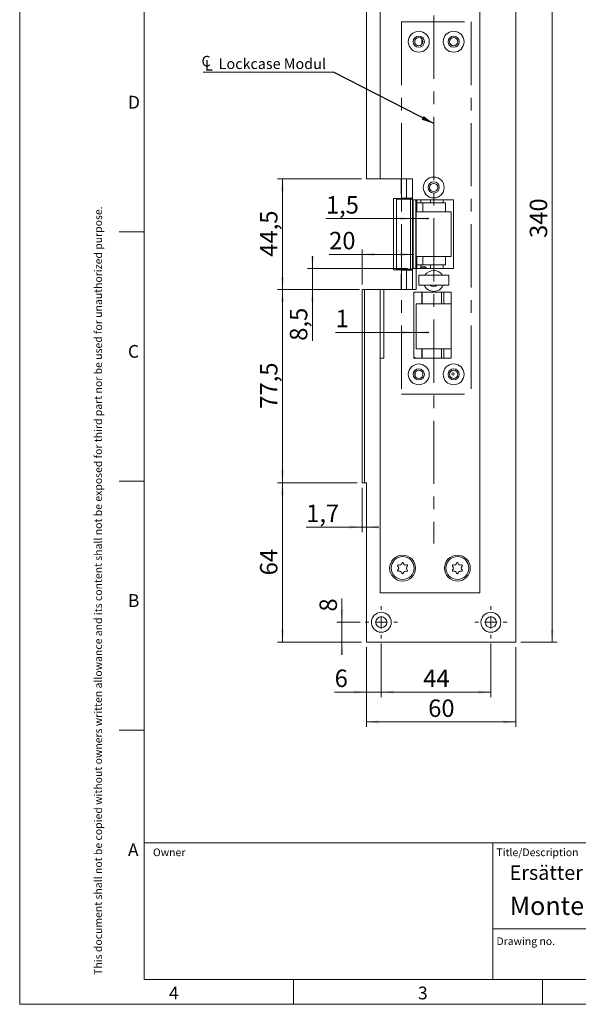
# Model space of a CAD drawing. Units: millimetres. Extents: x 0 to 210, y 0 to 297.
# Drawn here: x 0 to 112, y 0 to 198 of the extents above; entities that cross this region are included whole.
import ezdxf

# ---------------------------------------------------------------- set-up
doc = ezdxf.new("R2010")
doc.units = ezdxf.units.MM
doc.linetypes.add('CENTERX2', pattern=[20.32, 12.7, -2.54, 2.54, -2.54])
doc.styles.add('SLDTEXTSTYLE0', font='TXT', dxfattribs={"width": 0.75})
doc.dimstyles.new('SLDDIMSTYLE0', dxfattribs={"dimtxt": 3.5, "dimasz": 2.5, "dimexe": 0, "dimexo": 0.0625, "dimgap": 0.875, "dimtad": 1, "dimlfac": 2, "dimrnd": 1e-09, "dimzin": 12, "dimdsep": 46, "dimtxsty": 'SLDTEXTSTYLE0', "dimsah": 1, "dimcen": 0.09, "dimadec": 0, "dimazin": 3, "dimtfac": 1, "dimtofl": 0, "dimtmove": 0, "dimatfit": 3, "dimfxl": 0, "dimfrac": 2, "dimtolj": 1, "dimtzin": 12, "dimarcsym": 0})
doc.dimstyles.new('SLDDIMSTYLE1', dxfattribs={"dimtxt": 3.5, "dimasz": 2.5, "dimexe": 0, "dimexo": 0.0625, "dimgap": 0.875, "dimtad": 1, "dimdec": 0, "dimlfac": 2, "dimrnd": 1e-09, "dimzin": 12, "dimdsep": 46, "dimtxsty": 'SLDTEXTSTYLE0', "dimsah": 1, "dimcen": 0.09, "dimadec": 0, "dimazin": 3, "dimtfac": 1, "dimtofl": 0, "dimtmove": 0, "dimatfit": 3, "dimfxl": 0, "dimfrac": 2, "dimtolj": 1, "dimtzin": 12, "dimarcsym": 0})
doc.dimstyles.new('SLDDIMSTYLE2', dxfattribs={"dimtxt": 3.5, "dimasz": 2.5, "dimexe": 0, "dimexo": 0.0625, "dimgap": 0.875, "dimtad": 1, "dimlfac": 2, "dimrnd": 1e-09, "dimzin": 12, "dimdsep": 46, "dimtxsty": 'SLDTEXTSTYLE0', "dimsah": 1, "dimcen": 0.09, "dimadec": 0, "dimazin": 3, "dimtfac": 1, "dimtmove": 0, "dimatfit": 0, "dimfxl": 0, "dimfrac": 2, "dimtolj": 1, "dimtzin": 12, "dimarcsym": 0})
doc.dimstyles.new('SLDDIMSTYLE4', dxfattribs={"dimtxt": 0.18, "dimasz": 2.5, "dimexe": 0, "dimexo": 0.0625, "dimgap": 0, "dimtad": 0, "dimtih": 1, "dimtoh": 1, "dimdec": 0, "dimrnd": 1e-09, "dimzin": 0, "dimdsep": 46, "dimtxsty": 'Standard', "dimsah": 1, "dimcen": 0.09, "dimadec": 0, "dimazin": 0, "dimtfac": 2.5, "dimtdec": 0, "dimtofl": 0, "dimtmove": 0, "dimatfit": 3, "dimfxl": 0, "dimfrac": 2, "dimtolj": 1, "dimtzin": 0, "dimarcsym": 0})

# ---------------------------------------------------------------- blocks, each defined once
blk = doc.blocks.new('_D_1')
at = {"color": 7, "linetype": 'Continuous', "lineweight": 0}
for p, q in [((68.78, 150.49), (62.15, 150.49)), ((68.78, 144.41), (68.78, 151.49)), ((78.91, 150.49), (68.78, 150.49))]:
    blk.add_line(p, q, dxfattribs=at)
for points in [[(68.78, 150.49), (71.28, 150.18), (71.28, 150.8)], [(78.91, 150.49), (76.41, 150.8), (76.41, 150.18)]]:
    blk.add_solid(points, dxfattribs=at)
at = {"color": 7, "linetype": 'Continuous', "lineweight": 0, "insert": (62.15, 155), "char_height": 3.5, "attachment_point": 1, "style": 'SLDTEXTSTYLE0'}
blk.add_mtext('20', dxfattribs=at)
blk = doc.blocks.new('_D_2')
at = {"color": 7, "linetype": 'Continuous', "lineweight": 0}
for p, q in [((78.91, 157.66), (61.5, 157.66)), ((78.91, 157.66), (79.66, 157.66)), ((79.66, 157.66), (82.16, 157.66))]:
    blk.add_line(p, q, dxfattribs=at)
for points in [[(78.91, 157.66), (76.41, 157.97), (76.41, 157.35)], [(79.66, 157.66), (82.16, 157.35), (82.16, 157.97)]]:
    blk.add_solid(points, dxfattribs=at)
at = {"color": 7, "linetype": 'Continuous', "lineweight": 0, "insert": (61.5, 162.17), "char_height": 3.5, "attachment_point": 1, "style": 'SLDTEXTSTYLE0'}
blk.add_mtext('1,5', dxfattribs=at)
blk = doc.blocks.new('_D_3')
at = {"color": 7, "linetype": 'Continuous', "lineweight": 0}
for p, q in [((79.16, 134.84), (63.44, 134.84)), ((79.66, 134.84), (79.16, 134.84)), ((79.66, 134.84), (82.16, 134.84))]:
    blk.add_line(p, q, dxfattribs=at)
for points in [[(79.16, 134.84), (76.66, 135.15), (76.66, 134.53)], [(79.66, 134.84), (82.16, 134.53), (82.16, 135.15)]]:
    blk.add_solid(points, dxfattribs=at)
at = {"color": 7, "linetype": 'Continuous', "lineweight": 0, "insert": (63.44, 139.36), "char_height": 3.5, "attachment_point": 1, "style": 'SLDTEXTSTYLE0'}
blk.add_mtext('1', dxfattribs=at)
blk = doc.blocks.new('_D_4')
at = {"color": 7, "linetype": 'Continuous', "lineweight": 0}
for p, q in [((67.78, 104.66), (51.78, 104.66)), ((52.78, 72.66), (52.78, 104.66)), ((68.63, 72.66), (51.78, 72.66))]:
    blk.add_line(p, q, dxfattribs=at)
for points in [[(52.78, 104.66), (52.47, 102.16), (53.09, 102.16)], [(52.78, 72.66), (53.09, 75.16), (52.47, 75.16)]]:
    blk.add_solid(points, dxfattribs=at)
at = {"color": 7, "linetype": 'Continuous', "lineweight": 0, "insert": (48.27, 86.08), "char_height": 3.5, "attachment_point": 1, "rotation": 90, "style": 'SLDTEXTSTYLE0'}
blk.add_mtext('64', dxfattribs=at)
blk = doc.blocks.new('_D_5')
at = {"color": 7, "linetype": 'Continuous', "lineweight": 0}
for p, q in [((67.78, 143.41), (51.78, 143.41)), ((52.78, 104.66), (52.78, 143.41)), ((67.78, 104.66), (51.78, 104.66))]:
    blk.add_line(p, q, dxfattribs=at)
for points in [[(52.78, 143.41), (52.47, 140.91), (53.09, 140.91)], [(52.78, 104.66), (53.09, 107.16), (52.47, 107.16)]]:
    blk.add_solid(points, dxfattribs=at)
at = {"color": 7, "linetype": 'Continuous', "lineweight": 0, "insert": (48.27, 119.51), "char_height": 3.5, "attachment_point": 1, "rotation": 90, "style": 'SLDTEXTSTYLE0'}
blk.add_mtext('77,5', dxfattribs=at)
blk = doc.blocks.new('_D_6')
at = {"color": 7, "linetype": 'Continuous', "lineweight": 0}
for p, q in [((68.63, 165.66), (51.78, 165.66)), ((52.78, 143.41), (52.78, 165.66)), ((67.78, 143.41), (51.78, 143.41))]:
    blk.add_line(p, q, dxfattribs=at)
for points in [[(52.78, 165.66), (52.47, 163.16), (53.09, 163.16)], [(52.78, 143.41), (53.09, 145.91), (52.47, 145.91)]]:
    blk.add_solid(points, dxfattribs=at)
at = {"color": 7, "linetype": 'Continuous', "lineweight": 0, "insert": (48.27, 150.01), "char_height": 3.5, "attachment_point": 1, "rotation": 90, "style": 'SLDTEXTSTYLE0'}
blk.add_mtext('44,5', dxfattribs=at)
blk = doc.blocks.new('_D_7')
at = {"color": 7, "linetype": 'Continuous', "lineweight": 0}
for p, q in [((58.78, 147.66), (58.78, 150.16)), ((77.91, 147.66), (57.78, 147.66)), ((58.78, 143.41), (58.78, 147.66)), ((68.28, 143.41), (57.78, 143.41)), ((58.78, 143.41), (58.78, 133.15))]:
    blk.add_line(p, q, dxfattribs=at)
for points in [[(58.78, 147.66), (59.09, 150.16), (58.47, 150.16)], [(58.78, 143.41), (58.47, 140.91), (59.09, 140.91)]]:
    blk.add_solid(points, dxfattribs=at)
at = {"color": 7, "linetype": 'Continuous', "lineweight": 0, "insert": (54.27, 133.15), "char_height": 3.5, "attachment_point": 1, "rotation": 90, "style": 'SLDTEXTSTYLE0'}
blk.add_mtext('8,5', dxfattribs=at)
blk = doc.blocks.new('_D_8')
at = {"color": 7, "linetype": 'Continuous', "lineweight": 0}
for p, q in [((69.63, 71.66), (69.63, 55.66)), ((99.63, 71.66), (99.63, 55.66)), ((69.63, 56.66), (99.63, 56.66))]:
    blk.add_line(p, q, dxfattribs=at)
for points in [[(69.63, 56.66), (72.13, 56.35), (72.13, 56.97)], [(99.63, 56.66), (97.13, 56.97), (97.13, 56.35)]]:
    blk.add_solid(points, dxfattribs=at)
at = {"color": 7, "linetype": 'Continuous', "lineweight": 0, "insert": (82.04, 61.17), "char_height": 3.5, "attachment_point": 1, "style": 'SLDTEXTSTYLE0'}
blk.add_mtext('60', dxfattribs=at)
blk = doc.blocks.new('_D_9')
at = {"color": 7, "linetype": 'Continuous', "lineweight": 0}
for p, q in [((64.73, 76.66), (64.73, 81.4)), ((68.38, 76.66), (63.73, 76.66)), ((64.73, 76.66), (64.73, 72.66)), ((68.63, 72.66), (63.73, 72.66)), ((64.73, 72.66), (64.73, 70.16))]:
    blk.add_line(p, q, dxfattribs=at)
for points in [[(64.73, 76.66), (65.04, 79.16), (64.42, 79.16)], [(64.73, 72.66), (64.42, 70.16), (65.04, 70.16)]]:
    blk.add_solid(points, dxfattribs=at)
at = {"color": 7, "linetype": 'Continuous', "lineweight": 0, "insert": (60.22, 78.81), "char_height": 3.5, "attachment_point": 1, "rotation": 90, "style": 'SLDTEXTSTYLE0'}
blk.add_mtext('8', dxfattribs=at)
blk = doc.blocks.new('_D_10')
at = {"color": 7, "linetype": 'Continuous', "lineweight": 0}
for p, q in [((69.63, 71.66), (69.63, 61.66)), ((72.63, 72.41), (72.63, 61.66)), ((69.63, 62.66), (63.25, 62.66)), ((69.63, 62.66), (72.63, 62.66)), ((72.63, 62.66), (75.13, 62.66))]:
    blk.add_line(p, q, dxfattribs=at)
for points in [[(69.63, 62.66), (67.13, 62.97), (67.13, 62.35)], [(72.63, 62.66), (75.13, 62.35), (75.13, 62.97)]]:
    blk.add_solid(points, dxfattribs=at)
at = {"color": 7, "linetype": 'Continuous', "lineweight": 0, "insert": (63.25, 67.17), "char_height": 3.5, "attachment_point": 1, "style": 'SLDTEXTSTYLE0'}
blk.add_mtext('6', dxfattribs=at)
blk = doc.blocks.new('_D_11')
at = {"color": 7, "linetype": 'Continuous', "lineweight": 0}
for p, q in [((72.63, 72.41), (72.63, 61.66)), ((94.63, 72.41), (94.63, 61.66)), ((72.63, 62.66), (94.63, 62.66))]:
    blk.add_line(p, q, dxfattribs=at)
for points in [[(72.63, 62.66), (75.13, 62.35), (75.13, 62.97)], [(94.63, 62.66), (92.13, 62.97), (92.13, 62.35)]]:
    blk.add_solid(points, dxfattribs=at)
at = {"color": 7, "linetype": 'Continuous', "lineweight": 0, "insert": (81.04, 67.17), "char_height": 3.5, "attachment_point": 1, "style": 'SLDTEXTSTYLE0'}
blk.add_mtext('44', dxfattribs=at)
blk = doc.blocks.new('_D_12')
at = {"color": 7, "linetype": 'Continuous', "lineweight": 0}
for p, q in [((100.63, 242.66), (107.96, 242.66)), ((106.96, 72.66), (106.96, 242.66)), ((100.63, 72.66), (107.96, 72.66))]:
    blk.add_line(p, q, dxfattribs=at)
for points in [[(106.96, 242.66), (106.65, 240.16), (107.27, 240.16)], [(106.96, 72.66), (107.27, 75.16), (106.65, 75.16)]]:
    blk.add_solid(points, dxfattribs=at)
at = {"color": 7, "linetype": 'Continuous', "lineweight": 0, "insert": (102.44, 153.78), "char_height": 3.5, "attachment_point": 1, "rotation": 90, "style": 'SLDTEXTSTYLE0'}
blk.add_mtext('340', dxfattribs=at)
blk = doc.blocks.new('_D_14')
at = {"color": 7, "linetype": 'Continuous', "lineweight": 0}
for p, q in [((68.78, 103.66), (68.78, 94.77)), ((68.78, 95.77), (57.54, 95.77)), ((68.78, 95.77), (69.63, 95.77)), ((69.63, 95.77), (72.13, 95.77))]:
    blk.add_line(p, q, dxfattribs=at)
for points in [[(68.78, 95.77), (66.28, 96.08), (66.28, 95.46)], [(69.63, 95.77), (72.13, 95.46), (72.13, 96.08)]]:
    blk.add_solid(points, dxfattribs=at)
at = {"color": 7, "linetype": 'Continuous', "lineweight": 0, "insert": (57.54, 100.28), "char_height": 3.5, "attachment_point": 1, "style": 'SLDTEXTSTYLE0'}
blk.add_mtext('1,7', dxfattribs=at)
blk = doc.blocks.new('SW_SYMBOL_MOD_CL')
at = {"color": 0, "linetype": 'Continuous', "lineweight": 0, "char_height": 783, "attachment_point": 5, "style": 'SLDTEXTSTYLE0'}
for s, insert in [('C', (400, 600)), ('L', (600, 300))]:
    blk.add_mtext(s, dxfattribs=dict(at, insert=insert))
blk = doc.blocks.new('SW_NOTE_0')
at = {"color": 0, "linetype": 'Continuous', "lineweight": 0}
blk.add_line((-26.22, 0), (0, 0), dxfattribs=at)
at = {"color": 0, "linetype": 'Continuous', "lineweight": 0, "xscale": 0.0027037109375, "yscale": 0.0027037109375, "zscale": 0.0027037109375}
blk.add_blockref('SW_SYMBOL_MOD_CL', (-26.69, 0.33), dxfattribs=at)
at = {"color": 0, "linetype": 'Continuous', "lineweight": 0, "insert": (-23.07, 2.77), "char_height": 2.1167, "attachment_point": 1, "style": 'SLDTEXTSTYLE0'}
blk.add_mtext('Lockcase Modul', dxfattribs=at)
blk = doc.blocks.new('SW_CENTERMARKSYMBOL_2')
at = {"color": 0, "linetype": 'Continuous', "lineweight": 0}
for p, q in [((0, 2.5), (0, 3.25)), ((-2.5, 0), (-3.25, 0)), ((0, 0), (-1.25, 0)), ((0, 0), (0, 1.25)), ((0, 0), (0, -1.25)), ((0, 0), (1.25, 0)), ((2.5, 0), (3.25, 0)), ((0, -2.5), (0, -3.25))]:
    blk.add_line(p, q, dxfattribs=at)
blk = doc.blocks.new('SW_CENTERMARKSYMBOL_3')
at = {"color": 0, "linetype": 'Continuous', "lineweight": 0}
for p, q in [((0, 2.5), (0, 3.25)), ((-2.5, 0), (-3.25, 0)), ((0, 0), (-1.25, 0)), ((0, 0), (0, 1.25)), ((0, 0), (0, -1.25)), ((0, 0), (1.25, 0)), ((2.5, 0), (3.25, 0)), ((0, -2.5), (0, -3.25))]:
    blk.add_line(p, q, dxfattribs=at)

msp = doc.modelspace()

# ---------------------------------------------------------------- linework, layer by layer
at = {"color": 7, "linetype": 'Continuous', "lineweight": 0}
for p, q in [((0, 0), (0, 297)), ((25, 5), (25, 292)), ((25, 5), (25, 292)), ((25, 155), (20, 155)), ((25, 105), (20, 105)), ((25, 55), (20, 55)), ((25, 32.3803), (205, 32.3803)), ((95, 32.3803), (95, 5)), ((95, 15.1685), (205, 15.1685)), ((205, 5), (25, 5)), ((55, 0), (55, 5)), ((105, 0), (105, 5)), ((210, 0), (0, 0))]:
    msp.add_line(p, q, dxfattribs=at)
at = {"color": 7, "linetype": 'Continuous', "lineweight": 15}
for p, q in [((69.6309, 242.6621), (69.6309, 165.6621)), ((99.6309, 72.6621), (99.6309, 242.6621)), ((72.4059, 165.6621), (72.4059, 232.5371)), ((92.4059, 232.5371), (92.4059, 82.5371)), ((69.6309, 165.6621), (72.4059, 165.6621)), ((78.9059, 165.6621), (72.4059, 165.6621)), ((76.6107, 162.5371), (76.6107, 165.6621)), ((76.6559, 165.6621), (76.6559, 161.7871)), ((77.6559, 165.6621), (77.6559, 161.7871)), ((78.9059, 161.4121), (78.9059, 165.6621)), ((76.6107, 162.5371), (76.6559, 162.5371)), ((75.0922, 161.6871), (75.0922, 147.3871)), ((75.9986, 161.6871), (75.0922, 161.6871)), ((75.6559, 161.5371), (75.6559, 147.5371)), ((78.4749, 161.5371), (75.6559, 161.5371)), ((75.9986, 161.6871), (75.9986, 161.5371)), ((77.5482, 161.6871), (75.9986, 161.6871)), ((77.6559, 161.7871), (76.6559, 161.7871)), ((76.6559, 161.7871), (76.6559, 161.6871)), ((77.6559, 161.6871), (77.6555, 161.6871)), ((78.9059, 161.7871), (77.6559, 161.7871)), ((77.6559, 161.7871), (77.6559, 161.6871)), ((77.6559, 161.6871), (77.6559, 161.5371)), ((78.4749, 147.5371), (78.4749, 161.5371)), ((78.9059, 161.5371), (78.4749, 161.5371)), ((87.1559, 161.4121), (78.9059, 161.4121)), ((78.9078, 147.5371), (78.9078, 161.4121)), ((79.5331, 161.4121), (79.5331, 147.6621)), ((79.7864, 160.8121), (79.7864, 161.4121)), ((79.7864, 160.8121), (80.9445, 160.8121)), ((80.5347, 161.4121), (80.5347, 160.8121)), ((80.9445, 160.8121), (85.4982, 160.8121)), ((85.4982, 160.8121), (85.4982, 159.0371)), ((85.4982, 160.8121), (85.5517, 160.8121)), ((85.5517, 160.8121), (85.5517, 159.0371)), ((87.1559, 147.6621), (87.1559, 161.4121)), ((86.6578, 159.0371), (79.6578, 159.0371)), ((79.6578, 159.0371), (79.6578, 150.0371)), ((86.6578, 150.0371), (86.6578, 159.0371)), ((79.6578, 150.0371), (86.6578, 150.0371)), ((80.9445, 148.3621), (79.7864, 148.3621)), ((79.7864, 147.6621), (79.7864, 148.3621)), ((80.5347, 148.3621), (80.5347, 147.6621)), ((85.4982, 148.3621), (80.9445, 148.3621)), ((85.4982, 150.0371), (85.4982, 148.3621)), ((85.4982, 148.3621), (85.5517, 148.3621)), ((85.5517, 150.0371), (85.5517, 148.3621)), ((75.9986, 147.3871), (75.0922, 147.3871)), ((78.4749, 147.5371), (75.6559, 147.5371)), ((75.9986, 147.5371), (75.9986, 147.3871)), ((75.9986, 147.3871), (77.5482, 147.3871)), ((76.6559, 146.5371), (76.6107, 146.5371)), ((76.6107, 143.4121), (76.6107, 146.5371)), ((76.6559, 147.3871), (76.6559, 147.2871)), ((77.6559, 147.2871), (76.6559, 147.2871)), ((76.6559, 147.2871), (76.6559, 143.4121)), ((77.6559, 147.5371), (77.6559, 147.3871)), ((77.6559, 147.3871), (77.6559, 147.2871)), ((77.6559, 147.2871), (78.9059, 147.2871)), ((77.6559, 143.4121), (77.6559, 147.2871)), ((77.7809, 147.3621), (77.7809, 147.2871)), ((78.7685, 147.3621), (77.7809, 147.3621)), ((78.9078, 147.5371), (78.4749, 147.5371)), ((78.9059, 147.3621), (78.7685, 147.3621)), ((78.9059, 143.4121), (78.9059, 147.5371)), ((78.9078, 147.6621), (79.6559, 147.6621)), ((79.6559, 147.6621), (79.6559, 143.4121)), ((79.6559, 147.6621), (87.1559, 147.6621)), ((80.1578, 146.2871), (80.1578, 144.2871)), ((80.1578, 146.2871), (86.1578, 146.2871)), ((81.2717, 148.0121), (80.5946, 148.0121)), ((80.5946, 147.7121), (81.2717, 147.7121)), ((86.1578, 146.2871), (86.1578, 144.2871)), ((80.1578, 144.2871), (86.1578, 144.2871)), ((68.7809, 104.6621), (68.7809, 143.4121)), ((68.7809, 143.4121), (69.2809, 143.4121)), ((69.2809, 143.4121), (69.2809, 104.6621)), ((69.2809, 143.4121), (72.4059, 143.4121)), ((73.1559, 143.4121), (72.4059, 143.4121)), ((72.4059, 129.6621), (72.4059, 143.4121)), ((73.1559, 129.6621), (73.1559, 143.4121)), ((73.1559, 143.4121), (79.6559, 143.4121)), ((86.6559, 142.9121), (79.1559, 142.9121)), ((79.1559, 142.9121), (79.1559, 129.6621)), ((86.6559, 140.5371), (86.6559, 142.9121)), ((79.6578, 140.5371), (79.6578, 131.5371)), ((86.6578, 140.5371), (79.6578, 140.5371)), ((86.6578, 131.5371), (86.6578, 140.5371)), ((79.6578, 131.5371), (86.6578, 131.5371)), ((86.6559, 129.6621), (86.6559, 131.5371)), ((72.4059, 129.6621), (73.1559, 129.6621)), ((72.4059, 82.5371), (72.4059, 129.6621)), ((79.1559, 129.8121), (79.4049, 129.8121)), ((79.1559, 129.6621), (86.6559, 129.6621)), ((79.4049, 129.6621), (79.4049, 129.8121)), ((79.4059, 126.7558), (79.4059, 126.0684)), ((69.2809, 104.6621), (68.7809, 104.6621)), ((69.2809, 104.6621), (69.6309, 104.6621)), ((69.6309, 104.6621), (69.6309, 72.6621)), ((92.4059, 82.5371), (72.4059, 82.5371)), ((69.6309, 72.6621), (99.6309, 72.6621))]:
    msp.add_line(p, q, dxfattribs=at)
at = {"color": 7, "linetype": 'CENTERX2', "lineweight": 0}
for p, q in [((83.1578, 218.7116), (83.1578, 92.4753)), ((76.6559, 197.1621), (90.6559, 197.1621)), ((76.6559, 197.1621), (76.6559, 122.4121)), ((90.6559, 197.1621), (90.6559, 122.4121)), ((76.6559, 122.4121), (90.6559, 122.4121))]:
    msp.add_line(p, q, dxfattribs=at)
at = {"color": 102, "linetype": 'Continuous', "lineweight": 15}
for p, q in [((80.7444, 193.7403), (80.7444, 192.5838)), ((80.8485, 193.6104), (80.8485, 192.7138)), ((77.5482, 161.5371), (77.5482, 161.6871)), ((77.8059, 161.7871), (77.8059, 161.5371)), ((79.0205, 147.6621), (79.0205, 161.4121)), ((79.7864, 159.0371), (79.7864, 160.8121)), ((80.9445, 159.0371), (80.9445, 160.8121)), ((82.5379, 160.8121), (82.5379, 161.4121)), ((85.0718, 160.8121), (85.0718, 161.4121)), ((79.7864, 148.3621), (79.7864, 150.0371)), ((80.9445, 148.3621), (80.9445, 150.0371)), ((82.5379, 147.6621), (82.5379, 148.3621)), ((85.0718, 147.6621), (85.0718, 148.3621)), ((77.5482, 147.3871), (77.5482, 147.5371)), ((77.8059, 147.5371), (77.8059, 147.3621)), ((78.7685, 147.3621), (78.7685, 147.2871)), ((80.7425, 140.5371), (80.7425, 142.9121)), ((80.8466, 140.5371), (80.8466, 142.9121)), ((84.7421, 142.9121), (84.7421, 140.5371)), ((85.1934, 140.5371), (85.1934, 142.9121)), ((80.7425, 129.6621), (80.7425, 131.5371)), ((80.8466, 129.6621), (80.8466, 131.5371)), ((84.7421, 131.5371), (84.7421, 129.6621)), ((85.1934, 129.6621), (85.1934, 131.5371))]:
    msp.add_line(p, q, dxfattribs=at)
at = {"color": 7, "linetype": 'Continuous', "lineweight": 15, "flags": 128}
for points in [[(80.5347, 147.9178), (80.535, 147.9195), (80.549, 147.9681), (80.5699, 148.0007), (80.5946, 148.0121)], [(80.5946, 147.7121), (80.5699, 147.7235), (80.549, 147.756), (80.535, 147.8047), (80.5347, 147.8063)]]:
    msp.add_lwpolyline(points, dxfattribs=at)
at = {"color": 102, "linetype": 'Continuous', "lineweight": 15, "flags": 128}
msp.add_lwpolyline([(81.2707, 147.7121), (81.2471, 147.7235), (81.2261, 147.756), (81.2122, 147.8047), (81.2073, 147.8621), (81.2122, 147.9195), (81.2261, 147.9681), (81.2471, 148.0007), (81.2717, 148.0121), (81.2718, 148.0121)], dxfattribs=at)
at = {"color": 7, "linetype": 'Continuous', "lineweight": 15}
for centre, radius in [((80.1559, 193.1621), 2.1), ((80.1559, 193.1621), 1.125), ((80.1559, 193.1621), 0.825), ((87.1559, 193.1621), 2.1), ((87.1559, 193.1621), 1.125), ((87.1559, 193.1621), 0.825), ((83.1559, 163.9121), 2.1), ((83.1559, 163.9121), 1.125), ((83.1559, 163.9121), 0.825), ((80.1559, 126.4121), 2.1), ((87.1559, 126.4121), 2.1), ((80.1559, 126.4121), 1.125), ((80.1559, 126.4121), 0.825), ((87.1559, 126.4121), 1.125), ((87.1559, 126.4121), 0.825), ((87.0359, 126.4721), 0.25), ((76.9059, 87.5371), 2.6), ((76.9059, 87.5371), 2.3), ((87.9059, 87.5371), 2.6), ((87.9059, 87.5371), 2.3), ((72.6309, 76.6621), 2), ((72.6309, 76.6621), 1.1), ((94.6309, 76.6621), 2), ((94.6309, 76.6621), 1.1)]:
    msp.add_circle(centre, radius, dxfattribs=at)
for centre, radius, start, end in [((83.1559, 145.1621), 2.1, 90, 147.607635), ((83.1559, 145.1621), 2.1, 32.392365, 90), ((83.1559, 145.1621), 2.1, 204.624318, 335.375682), ((83.1559, 145.1621), 1.125, 231.057559, 308.942441), ((76.0622, 88.0242), 0.1507, 73.064313, 226.935687), ((76.0622, 87.0499), 0.1507, 133.064313, 286.935687), ((75.6069, 87.5371), 0.5161, 313.064313, 46.935687), ((76.2564, 88.6621), 0.5161, 253.064313, 346.935687), ((76.9059, 88.5113), 0.1507, 13.064313, 166.935687), ((77.5555, 88.6621), 0.5161, 193.064313, 286.935687), ((78.205, 87.5371), 0.5161, 133.064313, 226.935687), ((77.7497, 88.0242), 0.1507, 313.064313, 106.935687), ((77.7497, 87.0499), 0.1507, 253.064313, 46.935687), ((87.0622, 88.0242), 0.1507, 73.064313, 226.935687), ((87.0622, 87.0499), 0.1507, 133.064313, 286.935687), ((86.6069, 87.5371), 0.5161, 313.064313, 46.935687), ((87.2564, 88.6621), 0.5161, 253.064313, 346.935687), ((87.9059, 88.5113), 0.1507, 13.064313, 166.935687), ((88.5555, 88.6621), 0.5161, 193.064313, 286.935687), ((89.205, 87.5371), 0.5161, 133.064313, 226.935687), ((88.7497, 88.0242), 0.1507, 313.064313, 106.935687), ((88.7497, 87.0499), 0.1507, 253.064313, 46.935687), ((76.2564, 86.4121), 0.5161, 13.064313, 106.935687), ((76.9059, 86.5628), 0.1507, 193.064313, 346.935687), ((77.5555, 86.4121), 0.5161, 73.064313, 166.935687), ((87.2564, 86.4121), 0.5161, 13.064313, 106.935687), ((87.9059, 86.5628), 0.1507, 193.064313, 346.935687), ((88.5555, 86.4121), 0.5161, 73.064313, 166.935687)]:
    msp.add_arc(centre, radius, start, end, dxfattribs=at)
for points, knots in [([(77.5482, 161.6871), (77.5794, 161.6871), (77.6378, 161.6871), (77.6499, 161.6871), (77.6555, 161.6871)], [0, 0, 0, 0, 0.53536323, 1, 1, 1, 1]), ([(81.6388, 147.6621), (81.6351, 147.6938), (81.6255, 147.7772), (81.5505, 147.8941), (81.4333, 147.9838), (81.3318, 148.0108), (81.2797, 148.0119), (81.2717, 148.0121)], [0, 0, 0, 0, 0.16791436, 0.4411643, 0.71382002, 0.95622128, 1, 1, 1, 1]), ([(81.2717, 147.7121), (81.2793, 147.7113), (81.294, 147.7098), (81.3163, 147.6936), (81.3317, 147.6759), (81.3358, 147.6636), (81.3363, 147.6621)], [0, 0, 0, 0, 0.35349614, 0.68751177, 0.96019355, 1, 1, 1, 1])]:
    msp.add_open_spline(points, degree=3, knots=knots, dxfattribs=at)

# ---------------------------------------------------------------- block references
at = {"color": 7, "linetype": 'Continuous', "lineweight": 0}
for name, p in [('SW_NOTE_0', (63.0411, 187.0275)), ('SW_CENTERMARKSYMBOL_2', (72.6309, 76.6621)), ('SW_CENTERMARKSYMBOL_3', (94.6309, 76.6621))]:
    msp.add_blockref(name, p, dxfattribs=at)

# ---------------------------------------------------------------- texts
at = {"color": 7, "linetype": 'Continuous', "lineweight": 0, "attachment_point": 1, "style": 'SLDTEXTSTYLE0'}
for s, insert, char_height in [('D', (21.75, 182.3032), 2.5625), ('C', (21.75, 132.3032), 2.5625), ('B', (21.75, 82.3032), 2.5625), ('A', (21.75, 32.3032), 2.5625), ('Owner', (26.7769, 31.2672), 1.538), ('Title/Description', (95.7578, 31.2672), 1.538), ('Ersätter Step 18 & ST187 höger kombineras med ST6522', (98.4044, 27.8857), 2.910417), ('Montering för Modul', (98.4044, 21.6315), 3.704167), ('Drawing no.', (95.7578, 13.434), 1.538), ('4', (30, 3.5532), 2.5625), ('3', (80, 3.5532), 2.5625)]:
    msp.add_mtext(s, dxfattribs=dict(at, insert=insert, char_height=char_height))
at = {"color": 7, "linetype": 'Continuous', "lineweight": 0, "insert": (14.9939, 5.9169), "char_height": 1.5375, "attachment_point": 1, "rotation": 90, "style": 'SLDTEXTSTYLE0'}
msp.add_mtext('This document shall not be copied without owners written allowance and its content shall not be exposed for third part nor be used for unauthorized purpose.', dxfattribs=at)

# ---------------------------------------------------------------- dimensions: what is measured, and where the dimension line sits
at = {"color": 7, "linetype": 'Continuous', "lineweight": 0}
for base, p1, p2, angle, dimstyle, picture, middle in [((106.9564, 242.6621), (99.6309, 72.6621), (99.6309, 242.6621), 90, 'SLDDIMSTYLE0', '_D_12', (106.9564, 157.6621)), ((52.7809, 165.6621), (68.7809, 143.4121), (69.6309, 165.6621), 90, 'SLDDIMSTYLE0', '_D_6', (52.7809, 154.5371)), ((79.6578, 157.6621), (78.9078, 161.5371), (79.6578, 159.0371), 0, 'SLDDIMSTYLE2', '_D_2', (64.7314, 157.6621)), ((68.7809, 150.486), (78.9078, 147.5371), (68.7809, 143.4121), 0, 'SLDDIMSTYLE1', '_D_1', (64.7314, 150.486)), ((58.7809, 147.6621), (69.2809, 143.4121), (78.9059, 147.6621), 90, 'SLDDIMSTYLE2', '_D_7', (58.7809, 136.3864)), ((52.7809, 143.4121), (68.7809, 104.6621), (68.7809, 143.4121), 90, 'SLDDIMSTYLE0', '_D_5', (52.7809, 124.0371)), ((52.7809, 104.6621), (69.6309, 72.6621), (68.7809, 104.6621), 90, 'SLDDIMSTYLE0', '_D_4', (52.7809, 88.6621)), ((64.7314, 72.6621), (69.3809, 76.6621), (69.6309, 72.6621), 90, 'SLDDIMSTYLE2', '_D_9', (64.7314, 80.1042)), ((72.6309, 62.6621), (69.6309, 72.6621), (72.6309, 73.4121), 0, 'SLDDIMSTYLE2', '_D_10', (64.5448, 62.6621)), ((99.6309, 56.6621), (69.6309, 72.6621), (99.6309, 72.6621), 0, 'SLDDIMSTYLE0', '_D_8', (84.6309, 56.6621))]:
    dim = msp.add_linear_dim(base=base, p1=p1, p2=p2, angle=angle, dimstyle=dimstyle, dxfattribs=at)
    dim.commit()
    dim.dimension.update_dxf_attribs({"geometry": picture, "text_midpoint": middle, "dimtype": 160})
for base, p1, p2, dimstyle, picture, middle in [((79.1559, 134.8439), (79.6578, 131.5371), (79.1559, 129.6621), 'SLDDIMSTYLE2', '_D_3', (64.7314, 134.8439)), ((69.6309, 95.7719), (68.7809, 104.6621), (69.6309, 104.6621), 'SLDDIMSTYLE2', '_D_14', (60.7729, 95.7719)), ((94.6309, 62.6621), (72.6309, 73.4121), (94.6309, 73.4121), 'SLDDIMSTYLE0', '_D_11', (83.6309, 62.6621))]:
    dim = msp.add_linear_dim(base=base, p1=p1, p2=p2, dimstyle=dimstyle, dxfattribs=at)
    dim.commit()
    dim.dimension.update_dxf_attribs({"geometry": picture, "text_midpoint": middle, "dimtype": 160})

# ---------------------------------------------------------------- leaders
msp.add_leader([(83.1578, 176.7379), (63.0411, 187.0275)], dimstyle='SLDDIMSTYLE4', dxfattribs=at)

doc.saveas('drawing.dxf')
